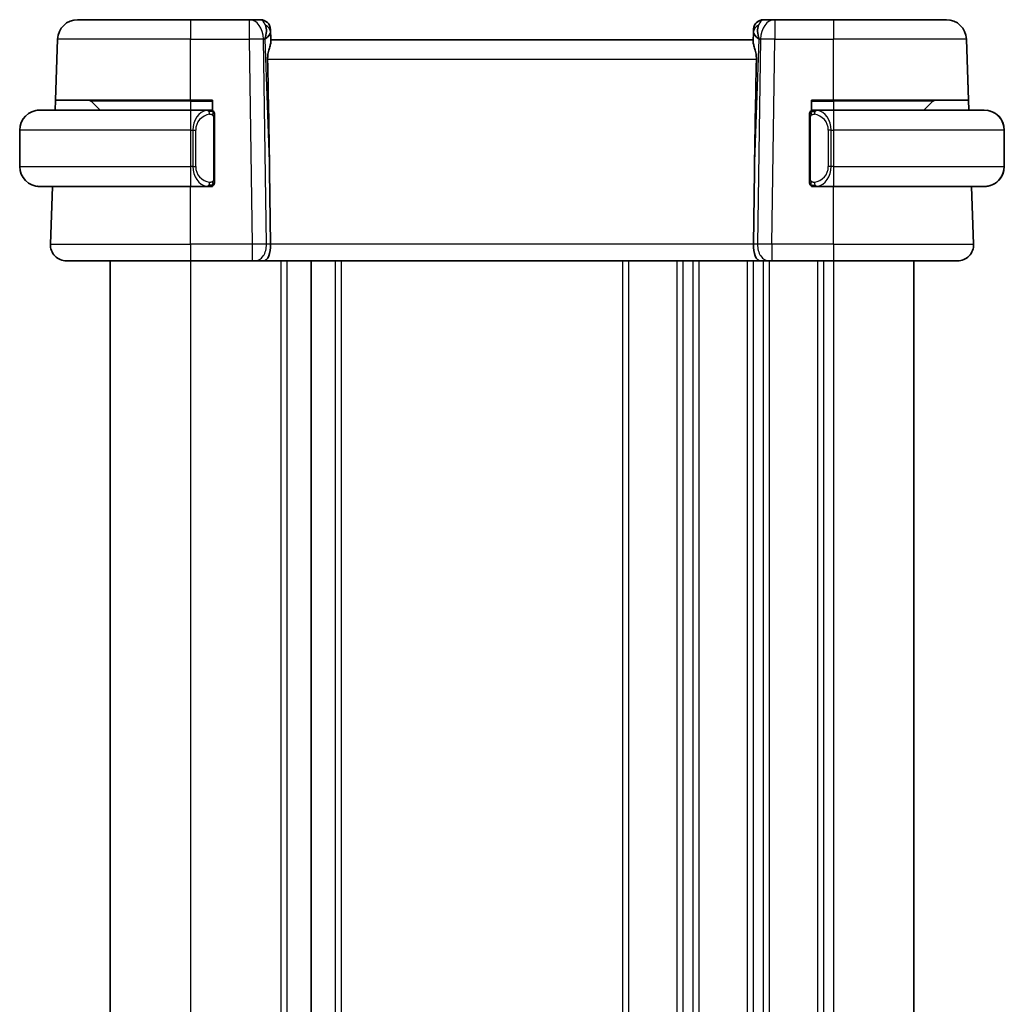
# Model space of a CAD drawing. Units: millimetres. Extents: x 22 to 2799, y 12 to 574.
# Drawn here: x 1087 to 1136, y 374 to 423 of the extents above; entities that cross this region are included whole.
import ezdxf

# ---------------------------------------------------------------- set-up
doc = ezdxf.new("R2010")
doc.units = ezdxf.units.MM
doc.header["$LTSCALE"] = 1.5
doc.layers.add('Visible (ISO)', color=7, linetype='Continuous', lineweight=35)
doc.layers.add('Visible Narrow (ISO)', color=7, linetype='Continuous', lineweight=25)

msp = doc.modelspace()

# ---------------------------------------------------------------- linework, layer by layer
at = {"layer": 'Visible (ISO)'}
for p, q in [((1089.736, 423.1698), (1095.3513, 423.1698)), ((1098.2777, 423.1698), (1095.3513, 423.1698)), ((1098.8335, 423.1698), (1098.2777, 423.1698)), ((1124.4248, 423.1698), (1123.869, 423.1698)), ((1127.3513, 423.1698), (1124.4248, 423.1698)), ((1127.3513, 423.1698), (1132.9665, 423.1698)), ((1132.9665, 423.1698), (1132.9665, 423.1698)), ((1099.3513, 422.1698), (1099.3332, 422.6872)), ((1099.3541, 422.089), (1099.3379, 422.5527)), ((1123.3646, 422.5527), (1123.3484, 422.089)), ((1123.3646, 422.5502), (1123.3646, 422.5501)), ((1123.3648, 422.5572), (1123.3648, 422.5571)), ((1088.6306, 419.1698), (1088.7366, 422.2047)), ((1123.3513, 422.1698), (1099.3513, 422.1698)), ((1134.0719, 419.1698), (1133.9659, 422.2047)), ((1134.0894, 418.6698), (1133.9659, 422.2047)), ((1088.6132, 418.6698), (1088.6306, 419.1698)), ((1095.3513, 419.1698), (1088.6306, 419.1698)), ((1090.4098, 419.1112), (1090.8513, 418.6698)), ((1095.3513, 419.1698), (1096.4513, 419.1698)), ((1096.4513, 419.1698), (1096.4513, 418.643)), ((1126.2513, 418.643), (1126.2513, 419.1698)), ((1126.2513, 419.1698), (1127.3513, 419.1698)), ((1134.0719, 419.1698), (1127.3513, 419.1698)), ((1132.2927, 419.1112), (1131.8513, 418.6698)), ((1134.0719, 419.1698), (1134.0894, 418.6698)), ((1087.8513, 418.6698), (1095.3513, 418.6698)), ((1096.2548, 418.6698), (1095.3513, 418.6698)), ((1096.3513, 418.6698), (1096.4513, 418.6698)), ((1126.2513, 418.6698), (1126.3513, 418.6698)), ((1127.3513, 418.6698), (1126.4453, 418.6698)), ((1127.3513, 418.6698), (1134.8513, 418.6698)), ((1096.5513, 415.244), (1096.5513, 418.2955)), ((1126.1513, 418.2955), (1126.1513, 415.244)), ((1086.8513, 417.6698), (1086.8513, 415.8698)), ((1135.8513, 415.8698), (1135.8513, 417.6698)), ((1135.8513, 417.6698), (1135.8513, 415.8698)), ((1099.2866, 415.6385), (1099.3393, 411.9977)), ((1123.4159, 415.6385), (1123.3632, 411.9977)), ((1095.3513, 414.8698), (1087.8513, 414.8698)), ((1088.3802, 411.9977), (1088.4805, 414.8698)), ((1095.3513, 414.8698), (1096.2572, 414.8698)), ((1096.4513, 414.8698), (1096.3513, 414.8698)), ((1096.4513, 414.8966), (1096.4513, 414.8698)), ((1126.2513, 414.8698), (1126.2513, 414.8966)), ((1126.3513, 414.8698), (1126.2513, 414.8698)), ((1126.4477, 414.8698), (1127.3513, 414.8698)), ((1134.8513, 414.8698), (1127.3513, 414.8698)), ((1134.3223, 411.9977), (1134.2221, 414.8698)), ((1134.3224, 411.9977), (1134.2221, 414.8698)), ((1095.3513, 411.1698), (1089.1797, 411.1698)), ((1091.3513, 411.1698), (1091.3513, 337.1698)), ((1095.3513, 411.1698), (1098.4253, 411.1698)), ((1098.5667, 411.1698), (1098.4253, 411.1698)), ((1098.5667, 411.1698), (1099.0081, 411.1698)), ((1099.0081, 411.1698), (1123.6944, 411.1698)), ((1101.3513, 411.1698), (1101.3513, 337.1698)), ((1101.3513, 411.1698), (1101.3513, 337.1698)), ((1123.6944, 411.1698), (1124.1359, 411.1698)), ((1124.2772, 411.1698), (1124.1359, 411.1698)), ((1124.2772, 411.1698), (1127.3513, 411.1698)), ((1133.5228, 411.1698), (1127.3513, 411.1698)), ((1131.3513, 411.1698), (1131.3513, 337.1698))]:
    msp.add_line(p, q, dxfattribs=at)
for centre, radius, start, end in [((1089.736, 422.1698), 1, 90, 178), ((1098.8335, 422.6698), 0.5, 2, 90), ((1098.8335, 422.6698), 0.5, 2, 90), ((1123.869, 422.6698), 0.5, 90, 178), ((1123.8691, 422.6698), 0.5, 90.00339, 175.11101), ((1132.9665, 422.1698), 1, 2, 90), ((1132.9665, 422.1698), 1, 2, 90), ((1090.2684, 418.9698), 0.2, 45, 90), ((1132.4341, 418.9698), 0.2, 90, 135), ((1087.8513, 417.6698), 1, 90, 180), ((1096.3513, 418.4698), 0.2, 45, 90), ((1096.3513, 418.4698), 0.2, 0, 45), ((1126.3513, 418.4698), 0.2, 135, 180), ((1126.3513, 418.4698), 0.2, 90, 135), ((1134.8513, 417.6698), 1, 0, 90), ((1087.8513, 415.8698), 1, 180, 270), ((1134.8513, 415.8698), 1, 270, 0), ((1096.3513, 415.0698), 0.2, 315, 0), ((1126.3513, 415.0698), 0.2, 180, 225), ((1096.3513, 415.0698), 0.2, 270, 315), ((1126.3513, 415.0698), 0.2, 225, 270), ((1089.1797, 411.9698), 0.8, 178, 270), ((1133.5228, 411.9698), 0.8, 270, 2), ((1133.5229, 411.9698), 0.8, 270, 2)]:
    msp.add_arc(centre, radius, start, end, dxfattribs=at)
for centre, major_axis, ratio, start_param, end_param in [((1098.3506, 422.1698), (0.5516, 0.9478), 0.5778314, 5.0716907, 5.8565843), ((1124.3519, 422.1698), (-0.5516, 0.9478), 0.5778319, 0.4266007, 1.2114942), ((1098.3506, 422.1698), (-0.9796, -0.4183), 0.2945395, 2.243409, 3.0283025), ((1099.3506, 422.1872), (-0.0175, 0.5), 0.00001, 6.2829942, 7.0340793), ((1124.3519, 422.1698), (-0.9796, 0.4183), 0.2945399, 0.1132894, 0.8981829), ((1123.3519, 422.1872), (-0.0175, -0.5), 0.00001, 3.142224, 3.8929269), ((1097.3715, 450.2092), (1.7085, -48.8902), 0.0204415, 0.7846837, 0.9349827), ((1125.331, 450.2092), (-1.7085, -48.8902), 0.0204415, 5.3482026, 5.4985016), ((1134.8513, 417.6698), (1, 0), 0.9999997, 0, 1.4375338), ((1134.8513, 415.8698), (1, 0), 0.9999997, 4.8456515, 6.2831853), ((1099.0081, 411.9698), (0, -0.8), 0.4142132, 0, 1.6057029), ((1123.6944, 411.9698), (0, -0.8), 0.414214, 4.6774824, 6.2831853)]:
    msp.add_ellipse(centre, major_axis=major_axis, ratio=ratio, start_param=start_param, end_param=end_param, dxfattribs=at)
for points, knots in [([(1099.1902, 421.2047), (1099.1887, 421.2865), (1099.1949, 421.3731), (1099.2216, 421.5453), (1099.2424, 421.6303), (1099.2822, 421.7763), (1099.3048, 421.8497), (1099.3398, 421.9764), (1099.3517, 422.0297), (1099.3542, 422.0758), (1099.3543, 422.0825), (1099.3541, 422.089)], [0.26761166, 0.26761166, 0.26761166, 0.26761166, 0.29191017, 0.29191017, 0.3182425, 0.3182425, 0.34504515, 0.34504515, 0.3718478, 0.3718478, 0.37663934, 0.37663934, 0.37663934, 0.37663934]), ([(1123.3484, 422.089), (1123.3482, 422.0825), (1123.3483, 422.0758), (1123.3508, 422.0298), (1123.3626, 421.9769), (1123.3973, 421.8509), (1123.4198, 421.778), (1123.4596, 421.6322), (1123.4806, 421.5469), (1123.5075, 421.374), (1123.5139, 421.2869), (1123.5124, 421.2047)], [-0.37663004, -0.37663004, -0.37663004, -0.37663004, -0.37183935, -0.37183935, -0.34515915, -0.34515915, -0.31847895, -0.31847895, -0.29202411, -0.29202411, -0.26760318, -0.26760318, -0.26760318, -0.26760318]), ([(1087.8513, 418.6698), (1087.85, 418.6698), (1087.8478, 418.6698), (1087.8449, 418.6697), (1087.8388, 418.6697), (1087.8297, 418.6696), (1087.819, 418.6692), (1087.8111, 418.669), (1087.8022, 418.6686), (1087.7933, 418.6681), (1087.7848, 418.6676), (1087.7762, 418.667), (1087.768, 418.6663), (1087.759, 418.6655), (1087.7505, 418.6647), (1087.7431, 418.6639), (1087.7309, 418.6626), (1087.7217, 418.6613), (1087.7184, 418.6609)], [0.00000014, 0.00000014, 0.00000014, 0.00000014, 0.09424462, 0.09424462, 0.09424462, 0.29608497, 0.29608497, 0.29608497, 0.44613462, 0.44613462, 0.44613462, 0.58843853, 0.58843853, 0.58843853, 0.74422937, 0.74422937, 0.74422937, 1, 1, 1, 1]), ([(1096.2839, 418.6698), (1096.2785, 418.6698), (1096.2735, 418.6697), (1096.2692, 418.6698), (1096.2641, 418.6698), (1096.2599, 418.6698), (1096.2572, 418.6698)], [0.74172688, 0.74172688, 0.74172688, 0.74172688, 0.86054632, 0.86054632, 0.86054632, 1, 1, 1, 1]), ([(1096.3513, 418.6698), (1096.3513, 418.6698), (1096.3502, 418.6698), (1096.347, 418.6698), (1096.345, 418.6698), (1096.3423, 418.6698), (1096.339, 418.6698), (1096.3361, 418.6698), (1096.3328, 418.6698), (1096.3288, 418.6698), (1096.325, 418.6698), (1096.3206, 418.6698), (1096.3158, 418.6698), (1096.311, 418.6698), (1096.3057, 418.6698), (1096.3004, 418.6698), (1096.2947, 418.6698), (1096.2891, 418.6698), (1096.2839, 418.6698)], [0, 0, 0, 0, 0.19035453, 0.19035453, 0.19035453, 0.31386322, 0.31386322, 0.31386322, 0.42140608, 0.42140608, 0.42140608, 0.52396797, 0.52396797, 0.52396797, 0.62813475, 0.62813475, 0.62813475, 0.74172688, 0.74172688, 0.74172688, 0.74172688]), ([(1096.5513, 418.4234), (1096.5513, 418.4293), (1096.5513, 418.4348), (1096.5513, 418.4397), (1096.5513, 418.4446), (1096.5513, 418.449), (1096.5513, 418.4527), (1096.5513, 418.4564), (1096.5513, 418.4595), (1096.5513, 418.4619), (1096.5513, 418.4642), (1096.5513, 418.466), (1096.5513, 418.4672), (1096.5513, 418.4674), (1096.5513, 418.4677), (1096.5513, 418.4679), (1096.5513, 418.4687), (1096.5513, 418.4691), (1096.5513, 418.4694), (1096.5513, 418.4698), (1096.5513, 418.4698), (1096.5513, 418.4698)], [0.5, 0.5, 0.5, 0.5, 0.58502424, 0.58502424, 0.58502424, 0.66947181, 0.66947181, 0.66947181, 0.75324782, 0.75324782, 0.75324782, 0.83626522, 0.83626522, 0.83626522, 0.85443497, 0.85443497, 0.85443497, 0.91835525, 0.91835525, 0.91835525, 1, 1, 1, 1]), ([(1126.1513, 418.4698), (1126.1513, 418.4698), (1126.1513, 418.4697), (1126.1513, 418.4691), (1126.1513, 418.4685), (1126.1513, 418.4673), (1126.1513, 418.4653), (1126.1513, 418.4633), (1126.1513, 418.4604), (1126.1513, 418.4567), (1126.1513, 418.4529), (1126.1513, 418.4483), (1126.1513, 418.4428), (1126.1513, 418.4372), (1126.1513, 418.4308), (1126.1513, 418.4238)], [0, 0, 0, 0, 0.10026775, 0.10026775, 0.10026775, 0.19847065, 0.19847065, 0.19847065, 0.29651622, 0.29651622, 0.29651622, 0.39628078, 0.39628078, 0.39628078, 0.5, 0.5, 0.5, 0.5]), ([(1126.4186, 418.6698), (1126.4124, 418.6698), (1126.4057, 418.6698), (1126.3989, 418.6698), (1126.3927, 418.6698), (1126.3865, 418.6698), (1126.3811, 418.6698), (1126.3757, 418.6698), (1126.3711, 418.6698), (1126.3673, 418.6698), (1126.363, 418.6698), (1126.3596, 418.6698), (1126.3569, 418.6698), (1126.3527, 418.6698), (1126.3513, 418.6698), (1126.3513, 418.6698)], [0.25827312, 0.25827312, 0.25827312, 0.25827312, 0.39314391, 0.39314391, 0.39314391, 0.51690147, 0.51690147, 0.51690147, 0.64201572, 0.64201572, 0.64201572, 0.78266988, 0.78266988, 0.78266988, 1, 1, 1, 1]), ([(1126.4453, 418.6697), (1126.4438, 418.6697), (1126.4418, 418.6697), (1126.4395, 418.6698), (1126.434, 418.6698), (1126.4268, 418.6698), (1126.4186, 418.6698)], [0.00000016, 0.00000016, 0.00000016, 0.00000016, 0.07789573, 0.07789573, 0.07789573, 0.25827312, 0.25827312, 0.25827312, 0.25827312]), ([(1096.5513, 418.2955), (1096.5513, 418.3013), (1096.5513, 418.3071), (1096.5513, 418.3132), (1096.5513, 418.3192), (1096.5513, 418.3254), (1096.5513, 418.3317), (1096.5513, 418.3381), (1096.5513, 418.3446), (1096.5513, 418.3511), (1096.5513, 418.3577), (1096.5513, 418.3643), (1096.5513, 418.3707), (1096.5513, 418.3773), (1096.5513, 418.3836), (1096.5513, 418.3897), (1096.5513, 418.3959), (1096.5513, 418.4018), (1096.5513, 418.4074), (1096.5513, 418.4131), (1096.5513, 418.4185), (1096.5513, 418.4234)], [0, 0, 0, 0, 0.07187067, 0.07187067, 0.07187067, 0.14250295, 0.14250295, 0.14250295, 0.21256871, 0.21256871, 0.21256871, 0.28268769, 0.28268769, 0.28268769, 0.35348445, 0.35348445, 0.35348445, 0.42564648, 0.42564648, 0.42564648, 0.5, 0.5, 0.5, 0.5]), ([(1126.1513, 418.4238), (1126.1513, 418.412), (1126.1513, 418.398), (1126.1513, 418.3833), (1126.1513, 418.3689), (1126.1513, 418.3537), (1126.1513, 418.3386), (1126.1513, 418.3368), (1126.1513, 418.335), (1126.1513, 418.3333), (1126.1513, 418.3202), (1126.1513, 418.3075), (1126.1513, 418.2955)], [0.5, 0.5, 0.5, 0.5, 0.6699894, 0.6699894, 0.6699894, 0.83656608, 0.83656608, 0.83656608, 0.85622576, 0.85622576, 0.85622576, 1, 1, 1, 1]), ([(1096.5513, 415.1157), (1096.5513, 415.1275), (1096.5513, 415.1415), (1096.5513, 415.1562), (1096.5513, 415.1706), (1096.5513, 415.1858), (1096.5513, 415.2009), (1096.5513, 415.2027), (1096.5513, 415.2045), (1096.5513, 415.2062), (1096.5513, 415.2193), (1096.5513, 415.232), (1096.5513, 415.244)], [0.5, 0.5, 0.5, 0.5, 0.6699894, 0.6699894, 0.6699894, 0.83656608, 0.83656608, 0.83656608, 0.85622576, 0.85622576, 0.85622576, 1, 1, 1, 1]), ([(1096.5513, 415.0698), (1096.5513, 415.0698), (1096.5513, 415.0698), (1096.5513, 415.0704), (1096.5513, 415.071), (1096.5513, 415.0722), (1096.5513, 415.0742), (1096.5513, 415.0762), (1096.5513, 415.0791), (1096.5513, 415.0828), (1096.5513, 415.0866), (1096.5513, 415.0912), (1096.5513, 415.0967), (1096.5513, 415.1023), (1096.5513, 415.1088), (1096.5513, 415.1157)], [0, 0, 0, 0, 0.10026775, 0.10026775, 0.10026775, 0.19847065, 0.19847065, 0.19847065, 0.29651622, 0.29651622, 0.29651622, 0.39628078, 0.39628078, 0.39628078, 0.5, 0.5, 0.5, 0.5]), ([(1126.1513, 415.244), (1126.1513, 415.2382), (1126.1513, 415.2324), (1126.1513, 415.2263), (1126.1513, 415.2203), (1126.1513, 415.2141), (1126.1513, 415.2078), (1126.1513, 415.2014), (1126.1513, 415.1949), (1126.1513, 415.1884), (1126.1513, 415.1818), (1126.1513, 415.1752), (1126.1513, 415.1688), (1126.1513, 415.1623), (1126.1513, 415.1559), (1126.1513, 415.1498), (1126.1513, 415.1436), (1126.1513, 415.1377), (1126.1513, 415.1321), (1126.1513, 415.1264), (1126.1513, 415.121), (1126.1513, 415.1161)], [0, 0, 0, 0, 0.07187067, 0.07187067, 0.07187067, 0.14250295, 0.14250295, 0.14250295, 0.21256871, 0.21256871, 0.21256871, 0.28268769, 0.28268769, 0.28268769, 0.35348445, 0.35348445, 0.35348445, 0.42564648, 0.42564648, 0.42564648, 0.5, 0.5, 0.5, 0.5]), ([(1126.1513, 415.1161), (1126.1513, 415.1102), (1126.1513, 415.1047), (1126.1513, 415.0998), (1126.1513, 415.0949), (1126.1513, 415.0905), (1126.1513, 415.0868), (1126.1513, 415.0831), (1126.1513, 415.0801), (1126.1513, 415.0777), (1126.1513, 415.0753), (1126.1513, 415.0736), (1126.1513, 415.0723), (1126.1513, 415.0721), (1126.1513, 415.0718), (1126.1513, 415.0716), (1126.1513, 415.0709), (1126.1513, 415.0704), (1126.1513, 415.0701), (1126.1513, 415.0698), (1126.1513, 415.0698), (1126.1513, 415.0698)], [0.5, 0.5, 0.5, 0.5, 0.58502424, 0.58502424, 0.58502424, 0.66947181, 0.66947181, 0.66947181, 0.75324782, 0.75324782, 0.75324782, 0.83626522, 0.83626522, 0.83626522, 0.85443497, 0.85443497, 0.85443497, 0.91835525, 0.91835525, 0.91835525, 1, 1, 1, 1]), ([(1087.7184, 414.8786), (1087.7225, 414.8781), (1087.736, 414.8763), (1087.753, 414.8746), (1087.7638, 414.8735), (1087.776, 414.8725), (1087.7882, 414.8717), (1087.8008, 414.8709), (1087.8135, 414.8704), (1087.8242, 414.8701), (1087.8374, 414.8698), (1087.8476, 414.8698), (1087.8513, 414.8698)], [0, 0, 0, 0, 0.3215828, 0.3215828, 0.3215828, 0.5255123, 0.5255123, 0.5255123, 0.7373622, 0.7373622, 0.7373622, 1, 1, 1, 1]), ([(1096.2572, 414.8698), (1096.2587, 414.8698), (1096.2607, 414.8698), (1096.263, 414.8698), (1096.2685, 414.8697), (1096.2757, 414.8698), (1096.2839, 414.8698)], [0.00000016, 0.00000016, 0.00000016, 0.00000016, 0.07789573, 0.07789573, 0.07789573, 0.25827312, 0.25827312, 0.25827312, 0.25827312]), ([(1096.2839, 414.8698), (1096.2901, 414.8698), (1096.2969, 414.8698), (1096.3036, 414.8698), (1096.3098, 414.8698), (1096.316, 414.8698), (1096.3214, 414.8698), (1096.3268, 414.8698), (1096.3314, 414.8698), (1096.3352, 414.8698), (1096.3395, 414.8698), (1096.3429, 414.8698), (1096.3456, 414.8698), (1096.3498, 414.8698), (1096.3513, 414.8698), (1096.3513, 414.8698)], [0.25827312, 0.25827312, 0.25827312, 0.25827312, 0.39314391, 0.39314391, 0.39314391, 0.51690147, 0.51690147, 0.51690147, 0.64201572, 0.64201572, 0.64201572, 0.78266988, 0.78266988, 0.78266988, 1, 1, 1, 1]), ([(1126.3513, 414.8698), (1126.3513, 414.8698), (1126.3523, 414.8698), (1126.3555, 414.8698), (1126.3575, 414.8698), (1126.3602, 414.8698), (1126.3635, 414.8698), (1126.3664, 414.8698), (1126.3697, 414.8698), (1126.3737, 414.8698), (1126.3775, 414.8698), (1126.3819, 414.8698), (1126.3867, 414.8698), (1126.3916, 414.8698), (1126.3969, 414.8698), (1126.4021, 414.8698), (1126.4078, 414.8698), (1126.4134, 414.8698), (1126.4186, 414.8698)], [0, 0, 0, 0, 0.19035453, 0.19035453, 0.19035453, 0.31386322, 0.31386322, 0.31386322, 0.42140608, 0.42140608, 0.42140608, 0.52396797, 0.52396797, 0.52396797, 0.62813475, 0.62813475, 0.62813475, 0.74172688, 0.74172688, 0.74172688, 0.74172688]), ([(1126.4186, 414.8698), (1126.424, 414.8698), (1126.429, 414.8698), (1126.4333, 414.8698), (1126.4384, 414.8697), (1126.4426, 414.8697), (1126.4453, 414.8697)], [0.74172688, 0.74172688, 0.74172688, 0.74172688, 0.86054632, 0.86054632, 0.86054632, 1, 1, 1, 1]), ([(1134.8513, 414.8697), (1134.8526, 414.8697), (1134.8548, 414.8698), (1134.8576, 414.8698), (1134.8637, 414.8698), (1134.8729, 414.8699), (1134.8836, 414.8703), (1134.8915, 414.8705), (1134.9003, 414.8709), (1134.9093, 414.8714), (1134.9178, 414.8719), (1134.9264, 414.8725), (1134.9346, 414.8732), (1134.9436, 414.874), (1134.9521, 414.8748), (1134.9595, 414.8756), (1134.9717, 414.877), (1134.9809, 414.8782), (1134.9842, 414.8786)], [0.00000014, 0.00000014, 0.00000014, 0.00000014, 0.09424462, 0.09424462, 0.09424462, 0.29608497, 0.29608497, 0.29608497, 0.44613462, 0.44613462, 0.44613462, 0.58843853, 0.58843853, 0.58843853, 0.74422937, 0.74422937, 0.74422937, 1, 1, 1, 1])]:
    msp.add_open_spline(points, degree=3, knots=knots, dxfattribs=at)
for points in [[(1099.3513, 422.1681), (1099.3513, 422.1681), (1099.3513, 422.1681), (1099.3513, 422.1681)], [(1134.8513, 418.6697), (1134.8513, 418.6697), (1134.8513, 418.6697), (1134.8513, 418.6697)], [(1134.8513, 414.8697), (1134.8513, 414.8697), (1134.8513, 414.8697), (1134.8513, 414.8697)]]:
    msp.add_open_spline(points, degree=3, dxfattribs=at)
at = {"layer": 'Visible Narrow (ISO)'}
for p, q in [((1095.3513, 422.2047), (1088.7366, 422.2047)), ((1095.3513, 422.2047), (1098.2777, 422.2047)), ((1095.3513, 419.1698), (1095.3513, 422.2047)), ((1098.2777, 422.2047), (1098.4253, 411.9977)), ((1099.132, 411.9977), (1098.9844, 422.2047)), ((1098.9844, 422.2047), (1099.0573, 422.2047)), ((1099.0573, 422.2047), (1099.2866, 415.6385)), ((1123.4159, 415.6385), (1123.6452, 422.2047)), ((1123.7182, 422.2047), (1123.5705, 411.9977)), ((1123.6452, 422.2047), (1123.7182, 422.2047)), ((1124.2772, 411.9977), (1124.4248, 422.2047)), ((1124.4248, 422.2047), (1127.3513, 422.2047)), ((1127.3513, 419.1698), (1127.3513, 422.2047)), ((1133.9659, 422.2047), (1127.3513, 422.2047)), ((1099.1902, 421.2047), (1123.5124, 421.2047)), ((1095.3513, 419.1112), (1090.4098, 419.1112)), ((1095.3513, 419.1112), (1096.4513, 419.1112)), ((1095.3513, 419.1112), (1095.3513, 418.6698)), ((1126.2513, 419.1112), (1127.3513, 419.1112)), ((1132.2927, 419.1112), (1127.3513, 419.1112)), ((1127.3513, 419.1112), (1127.3513, 418.6698)), ((1096.4927, 418.2955), (1096.536, 418.2955)), ((1096.4927, 418.2955), (1096.4927, 415.244)), ((1096.536, 418.2955), (1096.5513, 418.2955)), ((1126.1513, 418.2955), (1126.1665, 418.2955)), ((1126.1665, 418.2955), (1126.2098, 418.2955)), ((1126.2098, 415.244), (1126.2098, 418.2955)), ((1095.3513, 417.6698), (1086.8513, 417.6698)), ((1095.3513, 417.6698), (1095.4684, 417.6698)), ((1095.3513, 417.6698), (1095.3513, 415.8698)), ((1095.4684, 417.6698), (1095.6098, 417.6698)), ((1095.4684, 417.6698), (1095.4684, 415.8698)), ((1095.6098, 415.8698), (1095.6098, 417.6698)), ((1127.2341, 417.6698), (1127.0927, 417.6698)), ((1127.0927, 417.6698), (1127.0927, 415.8698)), ((1127.2341, 415.8698), (1127.2341, 417.6698)), ((1127.2341, 417.6698), (1127.3513, 417.6698)), ((1135.8513, 417.6698), (1127.3513, 417.6698)), ((1127.3513, 417.6698), (1127.3513, 415.8698)), ((1135.8513, 417.6698), (1135.8513, 417.6698)), ((1086.8513, 415.8698), (1095.3513, 415.8698)), ((1095.4684, 415.8698), (1095.3513, 415.8698)), ((1095.4684, 415.8698), (1095.6098, 415.8698)), ((1127.2341, 415.8698), (1127.0927, 415.8698)), ((1127.3513, 415.8698), (1127.2341, 415.8698)), ((1127.3513, 415.8698), (1135.8513, 415.8698)), ((1135.8513, 415.8698), (1135.8513, 415.8698)), ((1096.536, 415.244), (1096.4927, 415.244)), ((1096.5513, 415.244), (1096.536, 415.244)), ((1126.1665, 415.244), (1126.1513, 415.244)), ((1126.2098, 415.244), (1126.1665, 415.244)), ((1095.3513, 411.9977), (1095.3513, 414.8698)), ((1126.8513, 415.0177), (1126.8513, 415.0165)), ((1127.3513, 411.9977), (1127.3513, 414.8698)), ((1088.3802, 411.9977), (1095.3513, 411.9977)), ((1098.4253, 411.9977), (1095.3513, 411.9977)), ((1099.3393, 411.9977), (1099.132, 411.9977)), ((1123.3632, 411.9977), (1099.3393, 411.9977)), ((1123.5705, 411.9977), (1123.3632, 411.9977)), ((1123.8513, 411.9999), (1123.8513, 411.9999)), ((1127.3513, 411.9977), (1124.2772, 411.9977)), ((1127.3513, 411.9977), (1134.3223, 411.9977)), ((1095.3513, 411.1698), (1095.3513, 337.1698)), ((1099.8513, 411.1698), (1099.8513, 337.1698)), ((1100.1513, 411.1698), (1100.1513, 337.1698)), ((1102.5512, 411.1698), (1102.5512, 337.1698)), ((1102.8512, 411.1698), (1102.8512, 337.1698)), ((1116.8513, 411.1698), (1116.8513, 337.1698)), ((1117.1513, 411.1698), (1117.1513, 337.1698)), ((1119.5513, 411.1698), (1119.5513, 337.1698)), ((1119.8513, 411.1698), (1119.8513, 337.1698)), ((1120.3513, 411.1698), (1120.3513, 337.1698)), ((1120.6513, 411.1698), (1120.6513, 337.1698)), ((1123.0513, 411.1698), (1123.0513, 337.1698)), ((1123.3513, 411.1698), (1123.3513, 337.1698)), ((1123.8513, 411.2803), (1123.8513, 411.2784)), ((1123.8513, 411.1698), (1123.8513, 337.1698)), ((1124.1513, 411.1698), (1124.1513, 337.1698)), ((1126.5513, 411.1698), (1126.5513, 337.1698)), ((1126.8513, 411.1698), (1126.8513, 337.1698)), ((1127.3513, 411.1698), (1127.3513, 337.1698))]:
    msp.add_line(p, q, dxfattribs=at)
for centre, major_axis, ratio, start_param, end_param in [((1095.3513, 422.1698), (0, 1), 0.00001, 0.0005263, 1.535891), ((1098.2777, 422.1698), (0, 1), 0.7071065, 4.7472956, 6.2831853), ((1098.2777, 422.1698), (0, 1), 0.00001, 0.0008192, 1.5362999), ((1098.851, 422.1698), (0.02, -1), 0.3534298, 2.3835443, 3.1345405), ((1098.8382, 422.5353), (0.4997, 0.0174), 0.8284489, 0.0000007, 1.0382556), ((1123.8643, 422.5353), (-0.4997, 0.0175), 0.8284489, 5.2449312, 6.283186), ((1123.8516, 422.1698), (0.02, 1), 0.3534307, 0.0070521, 0.7580484), ((1124.4248, 422.1698), (0, 1), 0.7071071, 0, 1.5358897), ((1124.4248, 422.1698), (0, 1), 0.00001, 6.282605, 7.8190736), ((1127.3513, 422.1698), (0, 1), 0.00001, 6.282605, 7.8190736), ((1098.8335, 422.6698), (0.4997, 0.0174), 0.0313325, 0.3451957, 0.3521259), ((1098.8335, 422.6698), (0.4997, 0.0174), 0.0313325, 0.0000004, 0.0108829), ((1123.8691, 422.6698), (-0.4997, 0.0174), 0.0313325, 5.9314133, 5.9383504), ((1098.2777, 422.1698), (0.9999, 0.0145), 0.0348959, 0.7853984, 1.570292), ((1124.4248, 422.1698), (0.9999, -0.0145), 0.0348958, 1.5713015, 2.356195), ((1132.9665, 422.1698), (0.9994, 0.0349), 0.0082384, 0.0000004, 0.0075005), ((1095.3513, 418.9698), (0, 0.2), 0.00001, 5.4983127, 6.2839733), ((1127.3513, 418.9698), (0, 0.2), 0.00001, 5.4977859, 6.2831836), ((1095.3513, 417.6698), (0, 1), 0.00001, 6.2820335, 7.8539816), ((1096.2684, 417.6698), (0, -1), 0.8000004, 3.2748552, 4.712389), ((1096.1621, 418.4627), (-0.0266, 0.1982), 0.7039508, 5.3566508, 6.0950034), ((1096.1621, 418.4627), (-0.0266, 0.1982), 0.7039508, 4.6182981, 5.3566508), ((1126.5404, 418.4627), (-0.0266, -0.1982), 0.7039514, 4.0681273, 4.80648), ((1126.5404, 418.4627), (0.0266, 0.1982), 0.7039514, 0.188182, 0.9265347), ((1126.4341, 417.6698), (0, 1), 0.7999996, 4.712389, 6.1499228), ((1127.3513, 417.6698), (0, 1), 0.00001, 6.2749949, 7.8539816), ((1134.9576, 418.4627), (0.0266, 0.1982), 0.7039508, 6.278546, 6.2831852), ((1096.4098, 417.6698), (-0.8, 0), 0.9999996, 4.8456515, 6.2831853), ((1126.2927, 417.6698), (0, -0.8), 0.9999996, 1.5707963, 3.0083301), ((1095.3513, 415.8698), (0, -1), 0.00001, 4.712389, 6.2935201), ((1096.2684, 415.8698), (0, -1), 0.8000004, 4.712389, 6.1499228), ((1096.4098, 415.8698), (-0.8, 0), 0.9999996, 0, 1.4375338), ((1126.2927, 415.8698), (0, -0.8), 0.9999996, 0.1332626, 1.5707963), ((1126.4341, 415.8698), (0, 1), 0.7999996, 3.2748552, 4.712389), ((1127.3513, 415.8698), (0, -1), 0.00001, 4.712389, 6.2831134), ((1096.1621, 415.0768), (0.0266, 0.1982), 0.7039508, 4.0681272, 4.8064799), ((1126.5404, 415.0768), (0.0266, -0.1982), 0.7039514, 4.6182979, 5.3566506), ((1096.1621, 415.0768), (-0.0266, -0.1982), 0.7039508, 0.1881819, 0.9265345), ((1126.5404, 415.0768), (0.0266, -0.1982), 0.7039514, 5.3566506, 6.0950033), ((1134.9576, 415.0768), (0.0266, -0.1982), 0.7039508, 0, 0.0046393), ((1095.3513, 411.9698), (0, -0.8), 0.00001, 4.6772181, 6.2826573), ((1098.4252, 411.9698), (-0.9999, -0.0116), 0.0279165, 3.9270719, 4.7119655), ((1098.4253, 411.9698), (0, -0.8), 0.00001, 4.6772181, 6.2826573), ((1098.5667, 411.9698), (0, -0.8), 0.7071065, 0, 1.6057029), ((1124.1359, 411.9698), (0, -0.8), 0.7071071, 4.6774824, 6.2831853), ((1124.2773, 411.9698), (-0.9999, 0.0116), 0.0279164, 4.7128133, 5.4977069), ((1124.2772, 411.9698), (0, -0.8), 0.00001, 4.6774851, 6.2843044), ((1127.3513, 411.9698), (0, -0.8), 0.00001, 4.677481, 6.2826248), ((1133.3227, 411.9698), (0.9996, 0.0279), 0.0065904, 0.0000464, 0.0075417)]:
    msp.add_ellipse(centre, major_axis=major_axis, ratio=ratio, start_param=start_param, end_param=end_param, dxfattribs=at)
for points, knots in [([(1096.2572, 418.6698), (1096.2564, 418.6698), (1096.255, 418.6698), (1096.2532, 418.6697), (1096.2493, 418.6697), (1096.2431, 418.6696), (1096.2358, 418.6692), (1096.2303, 418.669), (1096.2243, 418.6686), (1096.218, 418.6681), (1096.2121, 418.6676), (1096.2058, 418.667), (1096.1998, 418.6663), (1096.1931, 418.6655), (1096.1867, 418.6647), (1096.1811, 418.6639), (1096.1719, 418.6626), (1096.1647, 418.6613), (1096.1621, 418.6609)], [0.00000014, 0.00000014, 0.00000014, 0.00000014, 0.09424462, 0.09424462, 0.09424462, 0.29608497, 0.29608497, 0.29608497, 0.44613462, 0.44613462, 0.44613462, 0.58843853, 0.58843853, 0.58843853, 0.74422937, 0.74422937, 0.74422937, 1, 1, 1, 1]), ([(1096.3035, 418.4627), (1096.3092, 418.4634), (1096.3148, 418.4642), (1096.3208, 418.4647), (1096.3268, 418.4652), (1096.333, 418.4655), (1096.3396, 418.4654), (1096.3461, 418.4654), (1096.353, 418.465), (1096.36, 418.4642), (1096.3669, 418.4634), (1096.3741, 418.4622), (1096.3811, 418.4605), (1096.3882, 418.4589), (1096.3952, 418.4568), (1096.4019, 418.4543), (1096.4086, 418.4518), (1096.4151, 418.4489), (1096.4213, 418.4455), (1096.4275, 418.4421), (1096.4335, 418.4382), (1096.4391, 418.4338)], [0, 0, 0, 0, 0.071275, 0.071275, 0.071275, 0.14246065, 0.14246065, 0.14246065, 0.21364074, 0.21364074, 0.21364074, 0.28489899, 0.28489899, 0.28489899, 0.35632005, 0.35632005, 0.35632005, 0.42799051, 0.42799051, 0.42799051, 0.5, 0.5, 0.5, 0.5]), ([(1126.2629, 418.4338), (1126.2709, 418.4399), (1126.2796, 418.4451), (1126.2889, 418.4495), (1126.298, 418.4538), (1126.3076, 418.4573), (1126.3178, 418.4599), (1126.3273, 418.4624), (1126.337, 418.464), (1126.3463, 418.4648), (1126.3558, 418.4656), (1126.365, 418.4657), (1126.3739, 418.4652), (1126.3827, 418.4647), (1126.3911, 418.4637), (1126.399, 418.4627)], [0.5, 0.5, 0.5, 0.5, 0.60524772, 0.60524772, 0.60524772, 0.707891, 0.707891, 0.707891, 0.80414857, 0.80414857, 0.80414857, 0.90207429, 0.90207429, 0.90207429, 1, 1, 1, 1]), ([(1126.5404, 418.6609), (1126.5371, 418.6614), (1126.5266, 418.6632), (1126.5139, 418.6649), (1126.5058, 418.666), (1126.4967, 418.667), (1126.488, 418.6678), (1126.479, 418.6686), (1126.4704, 418.6691), (1126.4632, 418.6694), (1126.4542, 418.6697), (1126.4476, 418.6697), (1126.4453, 418.6697)], [0, 0, 0, 0, 0.3215828, 0.3215828, 0.3215828, 0.5255123, 0.5255123, 0.5255123, 0.7373622, 0.7373622, 0.7373622, 1, 1, 1, 1]), ([(1096.4391, 418.4338), (1096.4447, 418.4295), (1096.4501, 418.4247), (1096.4551, 418.4194), (1096.4601, 418.4141), (1096.4647, 418.4084), (1096.4688, 418.4024), (1096.4729, 418.3964), (1096.4765, 418.39), (1096.4794, 418.3835), (1096.4824, 418.3769), (1096.4848, 418.37), (1096.4867, 418.3632), (1096.4883, 418.3569), (1096.4896, 418.3507), (1096.4904, 418.3441), (1096.4915, 418.3363), (1096.4921, 418.3276), (1096.4924, 418.319), (1096.4927, 418.3112), (1096.4927, 418.3035), (1096.4927, 418.2955)], [0.5, 0.5, 0.5, 0.5, 0.57172447, 0.57172447, 0.57172447, 0.6426242, 0.6426242, 0.6426242, 0.71336021, 0.71336021, 0.71336021, 0.78457822, 0.78457822, 0.78457822, 0.85049403, 0.85049403, 0.85049403, 0.92879556, 0.92879556, 0.92879556, 1, 1, 1, 1]), ([(1126.2098, 418.2955), (1126.2098, 418.3136), (1126.2099, 418.3322), (1126.2128, 418.3496), (1126.2156, 418.3667), (1126.2212, 418.3825), (1126.2296, 418.3965), (1126.2384, 418.4115), (1126.2504, 418.4243), (1126.2629, 418.4338)], [0, 0, 0, 0, 0.16464555, 0.16464555, 0.16464555, 0.3268563, 0.3268563, 0.3268563, 0.5, 0.5, 0.5, 0.5]), ([(1096.4396, 415.1057), (1096.4316, 415.0996), (1096.4229, 415.0944), (1096.4136, 415.09), (1096.4046, 415.0857), (1096.3949, 415.0822), (1096.3847, 415.0796), (1096.3752, 415.0772), (1096.3655, 415.0756), (1096.3562, 415.0747), (1096.3467, 415.0739), (1096.3375, 415.0739), (1096.3286, 415.0743), (1096.3198, 415.0748), (1096.3114, 415.0758), (1096.3035, 415.0768)], [0.5, 0.5, 0.5, 0.5, 0.60524772, 0.60524772, 0.60524772, 0.707891, 0.707891, 0.707891, 0.80414857, 0.80414857, 0.80414857, 0.90207429, 0.90207429, 0.90207429, 1, 1, 1, 1]), ([(1096.4927, 415.244), (1096.4927, 415.2259), (1096.4926, 415.2073), (1096.4897, 415.1899), (1096.4869, 415.1729), (1096.4813, 415.157), (1096.4729, 415.143), (1096.4641, 415.1281), (1096.4521, 415.1153), (1096.4396, 415.1057)], [0, 0, 0, 0, 0.16464555, 0.16464555, 0.16464555, 0.3268563, 0.3268563, 0.3268563, 0.5, 0.5, 0.5, 0.5]), ([(1126.2634, 415.1057), (1126.2578, 415.11), (1126.2524, 415.1148), (1126.2474, 415.1202), (1126.2424, 415.1254), (1126.2378, 415.1311), (1126.2337, 415.1371), (1126.2296, 415.1431), (1126.226, 415.1495), (1126.2231, 415.156), (1126.2201, 415.1626), (1126.2177, 415.1695), (1126.2159, 415.1763), (1126.2142, 415.1826), (1126.213, 415.1888), (1126.2121, 415.1954), (1126.211, 415.2032), (1126.2104, 415.2119), (1126.2101, 415.2205), (1126.2098, 415.2283), (1126.2098, 415.236), (1126.2098, 415.244)], [0.5, 0.5, 0.5, 0.5, 0.57172447, 0.57172447, 0.57172447, 0.6426242, 0.6426242, 0.6426242, 0.71336021, 0.71336021, 0.71336021, 0.78457822, 0.78457822, 0.78457822, 0.85049403, 0.85049403, 0.85049403, 0.92879556, 0.92879556, 0.92879556, 1, 1, 1, 1]), ([(1126.399, 415.0768), (1126.3933, 415.0761), (1126.3877, 415.0753), (1126.3817, 415.0748), (1126.3757, 415.0743), (1126.3695, 415.074), (1126.3629, 415.0741), (1126.3564, 415.0741), (1126.3495, 415.0745), (1126.3426, 415.0753), (1126.3356, 415.0761), (1126.3284, 415.0774), (1126.3214, 415.079), (1126.3143, 415.0806), (1126.3074, 415.0827), (1126.3006, 415.0852), (1126.2939, 415.0877), (1126.2874, 415.0906), (1126.2812, 415.094), (1126.275, 415.0974), (1126.2691, 415.1013), (1126.2634, 415.1057)], [0, 0, 0, 0, 0.071275, 0.071275, 0.071275, 0.14246065, 0.14246065, 0.14246065, 0.21364074, 0.21364074, 0.21364074, 0.28489899, 0.28489899, 0.28489899, 0.35632005, 0.35632005, 0.35632005, 0.42799051, 0.42799051, 0.42799051, 0.5, 0.5, 0.5, 0.5]), ([(1096.1621, 414.8786), (1096.1654, 414.8781), (1096.1759, 414.8763), (1096.1886, 414.8746), (1096.1967, 414.8735), (1096.2058, 414.8725), (1096.2145, 414.8717), (1096.2235, 414.8709), (1096.2321, 414.8704), (1096.2393, 414.8701), (1096.2483, 414.8698), (1096.2549, 414.8698), (1096.2572, 414.8698)], [0, 0, 0, 0, 0.3215828, 0.3215828, 0.3215828, 0.5255123, 0.5255123, 0.5255123, 0.7373622, 0.7373622, 0.7373622, 1, 1, 1, 1]), ([(1126.4453, 414.8697), (1126.4461, 414.8697), (1126.4475, 414.8698), (1126.4493, 414.8698), (1126.4532, 414.8698), (1126.4594, 414.8699), (1126.4667, 414.8703), (1126.4722, 414.8705), (1126.4782, 414.8709), (1126.4845, 414.8714), (1126.4904, 414.8719), (1126.4967, 414.8725), (1126.5027, 414.8732), (1126.5094, 414.874), (1126.5158, 414.8748), (1126.5214, 414.8756), (1126.5306, 414.877), (1126.5378, 414.8782), (1126.5404, 414.8786)], [0.00000014, 0.00000014, 0.00000014, 0.00000014, 0.09424462, 0.09424462, 0.09424462, 0.29608497, 0.29608497, 0.29608497, 0.44613462, 0.44613462, 0.44613462, 0.58843853, 0.58843853, 0.58843853, 0.74422937, 0.74422937, 0.74422937, 1, 1, 1, 1])]:
    msp.add_open_spline(points, degree=3, knots=knots, dxfattribs=at)
for points in [[(1096.4768, 418.5719), (1096.4709, 418.5758), (1096.4583, 418.5828), (1096.4364, 418.5921), (1096.4093, 418.599), (1096.3761, 418.6041), (1096.3364, 418.6062), (1096.2948, 418.6035), (1096.2706, 418.599), (1096.2577, 418.5967)], [(1096.4768, 418.5719), (1096.4642, 418.5896), (1096.4362, 418.6191), (1096.3645, 418.6575), (1096.3086, 418.6698), (1096.2839, 418.6698)], [(1096.4768, 418.5719), (1096.4756, 418.5633), (1096.4729, 418.5441), (1096.4619, 418.4936), (1096.448, 418.4526), (1096.4391, 418.4338)], [(1096.4768, 418.5719), (1096.4774, 418.5762), (1096.4786, 418.5841), (1096.4804, 418.5942), (1096.4827, 418.6025), (1096.4857, 418.6088), (1096.4899, 418.6116), (1096.4927, 418.6112), (1096.4927, 418.6112)], [(1096.4768, 418.5719), (1096.4822, 418.5643), (1096.4923, 418.5482), (1096.5055, 418.5196), (1096.5171, 418.485), (1096.5267, 418.4424), (1096.5335, 418.392), (1096.5363, 418.3409), (1096.536, 418.3112), (1096.536, 418.2955)], [(1096.4768, 418.5719), (1096.4906, 418.5629), (1096.5142, 418.5423), (1096.5435, 418.4874), (1096.5513, 418.443), (1096.5513, 418.4234)], [(1126.2255, 418.572), (1126.2117, 418.563), (1126.1882, 418.5425), (1126.159, 418.4877), (1126.1513, 418.4434), (1126.1513, 418.4238)], [(1126.2255, 418.572), (1126.2129, 418.5543), (1126.1918, 418.5151), (1126.1678, 418.4118), (1126.1665, 418.3321), (1126.1665, 418.2955)], [(1126.2255, 418.572), (1126.2248, 418.5772), (1126.2235, 418.5865), (1126.2212, 418.5978), (1126.2181, 418.6067), (1126.2136, 418.6117), (1126.2098, 418.6112), (1126.2098, 418.6112)], [(1126.2255, 418.572), (1126.2382, 418.5897), (1126.2664, 418.6191), (1126.338, 418.6575), (1126.3939, 418.6698), (1126.4186, 418.6698)], [(1126.2255, 418.572), (1126.2338, 418.5775), (1126.2518, 418.5871), (1126.2865, 418.5983), (1126.3326, 418.6055), (1126.3917, 418.606), (1126.4267, 418.5999), (1126.4448, 418.5967)], [(1126.2255, 418.572), (1126.2267, 418.5634), (1126.2294, 418.544), (1126.2402, 418.4936), (1126.254, 418.4526), (1126.2629, 418.4338)], [(1096.477, 414.9675), (1096.4758, 414.9761), (1096.4731, 414.9955), (1096.4623, 415.0459), (1096.4485, 415.0869), (1096.4396, 415.1057)], [(1096.477, 414.9675), (1096.4896, 414.9852), (1096.5107, 415.0244), (1096.5347, 415.1277), (1096.536, 415.2074), (1096.536, 415.244)], [(1096.477, 414.9675), (1096.4908, 414.9765), (1096.5143, 414.997), (1096.5435, 415.0518), (1096.5513, 415.0961), (1096.5513, 415.1157)], [(1126.2257, 414.9676), (1126.2119, 414.9766), (1126.1883, 414.9972), (1126.159, 415.0522), (1126.1513, 415.0965), (1126.1513, 415.1161)], [(1126.2257, 414.9676), (1126.2203, 414.9752), (1126.2102, 414.9913), (1126.197, 415.0199), (1126.1854, 415.0545), (1126.1758, 415.0971), (1126.169, 415.1475), (1126.1662, 415.1986), (1126.1665, 415.2283), (1126.1665, 415.244)], [(1126.2257, 414.9676), (1126.2269, 414.9762), (1126.2296, 414.9954), (1126.2406, 415.0459), (1126.2545, 415.0869), (1126.2634, 415.1057)], [(1096.477, 414.9675), (1096.4687, 414.9621), (1096.4507, 414.9524), (1096.416, 414.9412), (1096.3699, 414.934), (1096.3108, 414.9335), (1096.2758, 414.9396), (1096.2577, 414.9428)], [(1096.477, 414.9675), (1096.4643, 414.9498), (1096.4361, 414.9204), (1096.3645, 414.882), (1096.3086, 414.8698), (1096.2839, 414.8698)], [(1096.477, 414.9675), (1096.4777, 414.9623), (1096.479, 414.953), (1096.4813, 414.9417), (1096.4844, 414.9328), (1096.4889, 414.9279), (1096.4927, 414.9283), (1096.4927, 414.9283)], [(1126.2257, 414.9676), (1126.2251, 414.9633), (1126.2239, 414.9554), (1126.2221, 414.9453), (1126.2198, 414.937), (1126.2168, 414.9307), (1126.2126, 414.9279), (1126.2098, 414.9283), (1126.2098, 414.9283)], [(1126.2257, 414.9676), (1126.2316, 414.9637), (1126.2442, 414.9567), (1126.2661, 414.9474), (1126.2932, 414.9405), (1126.3264, 414.9354), (1126.3661, 414.9333), (1126.4077, 414.936), (1126.4319, 414.9405), (1126.4448, 414.9428)], [(1126.2257, 414.9676), (1126.2383, 414.9499), (1126.2663, 414.9205), (1126.338, 414.882), (1126.3939, 414.8698), (1126.4186, 414.8698)]]:
    msp.add_open_spline(points, degree=3, dxfattribs=at)

doc.saveas('drawing.dxf')
